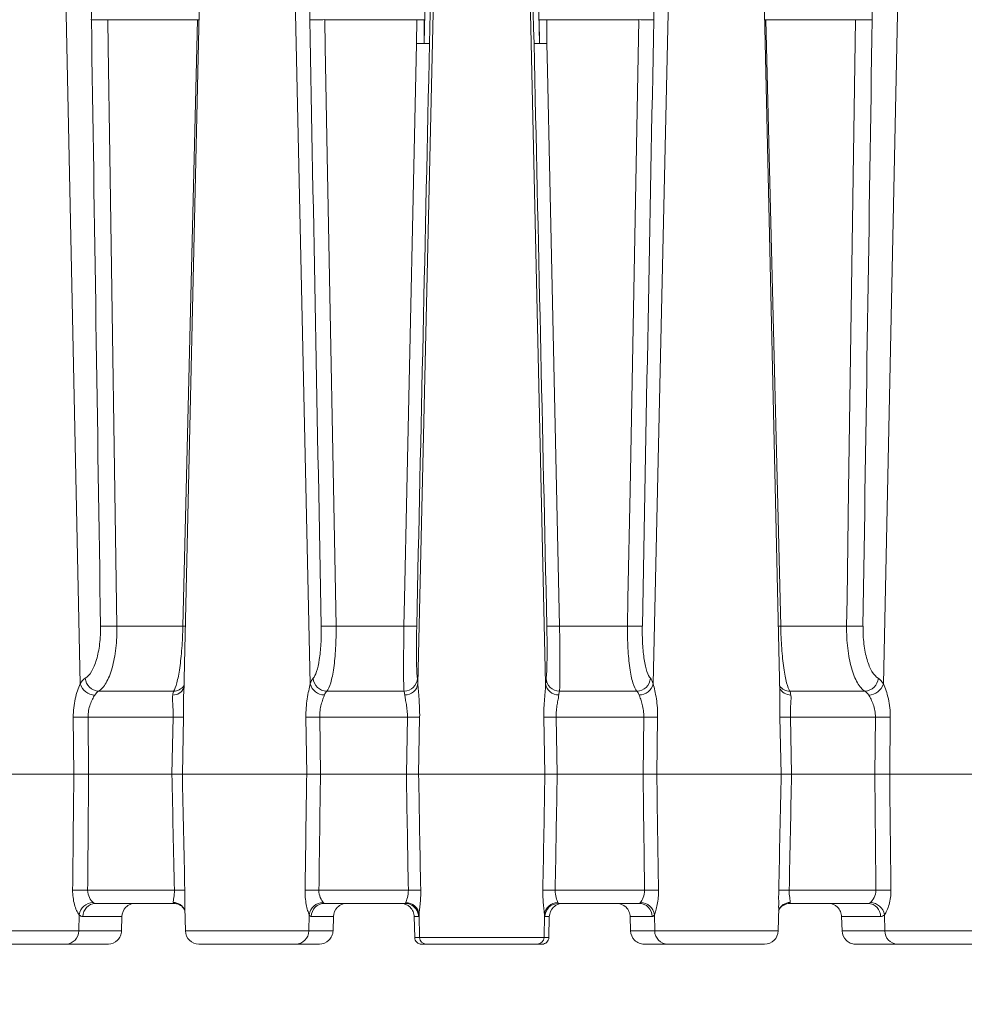
# Model space of a CAD drawing. Units: millimetres. Extents: x 0 to 279, y 0 to 245.
# Drawn here: x 51 to 65, y 42 to 57 of the extents above; entities that cross this region are included whole.
import ezdxf

# ---------------------------------------------------------------- set-up
doc = ezdxf.new("R2010")
doc.units = ezdxf.units.MM
doc.linetypes.add('CENTER', pattern=[10.16, 6.35, -1.27, 1.27, -1.27])
doc.layers.add('DEFAULT_1', color=7, linetype='CENTER')
doc.styles.add('SLDTEXTSTYLE2', font='TXT', dxfattribs={"width": 0.605})
doc.dimstyles.new('SLDDIMSTYLE0', dxfattribs={"dimtxt": 2.5, "dimasz": 3, "dimexe": 0, "dimexo": 0.0625, "dimtad": 1, "dimdec": 1, "dimlfac": 5, "dimrnd": 1e-09, "dimzin": 12, "dimdsep": 46, "dimtxsty": 'SLDTEXTSTYLE2', "dimsah": 1, "dimcen": 0.09, "dimadec": 0, "dimazin": 3, "dimtfac": 1, "dimtdec": 1, "dimtofl": 0, "dimtmove": 0, "dimatfit": 3, "dimfxl": 0, "dimfrac": 2, "dimtolj": 1, "dimtzin": 12, "dimarcsym": 0})

# ---------------------------------------------------------------- blocks, each defined once
blk = doc.blocks.new('_D_3')
at = {"layer": 'DEFAULT_1'}
for p, q in [((36.748, 42.114), (36.748, 35.417)), ((78.243, 42.114), (78.243, 35.417)), ((36.748, 36.417), (78.243, 36.417))]:
    blk.add_line(p, q, dxfattribs=at)
for points in [[(36.748, 36.417), (39.748, 35.955), (39.748, 36.879)], [(78.243, 36.417), (75.243, 36.879), (75.243, 35.955)]]:
    blk.add_solid(points, dxfattribs=at)
at = {"layer": 'DEFAULT_1', "insert": (53.199, 39.64), "char_height": 2.5, "attachment_point": 1, "style": 'SLDTEXTSTYLE2'}
blk.add_mtext('207.5', dxfattribs=at)

msp = doc.modelspace()

# ---------------------------------------------------------------- linework, layer by layer
at = {"color": 7, "linetype": 'Continuous', "lineweight": 15}
for p, q in [((51.232, 63.518), (51.583, 46.748)), ((53.491, 63.518), (53.108, 46.605)), ((54.6, 63.518), (54.971, 46.748)), ((60.391, 63.518), (60.02, 46.748)), ((61.883, 46.609), (61.499, 63.518)), ((63.759, 63.518), (63.407, 46.748)), ((56.925, 63.056), (56.555, 46.748)), ((58.066, 63.056), (58.436, 46.748)), ((53.312, 56.525), (51.992, 56.525)), ((56.539, 56.525), (55.184, 56.525)), ((56.537, 56.177), (56.539, 56.525)), ((56.65, 56.525), (56.648, 56.177)), ((58.343, 56.177), (58.341, 56.525)), ((58.451, 56.525), (58.454, 56.177)), ((59.807, 56.525), (58.451, 56.525)), ((62.999, 56.525), (61.679, 56.525)), ((52.125, 47.601), (53.095, 47.601)), ((55.35, 47.601), (56.35, 47.601)), ((58.64, 47.601), (59.641, 47.601)), ((61.896, 47.601), (62.866, 47.601)), ((51.856, 46.642), (52.959, 46.642)), ((55.213, 46.642), (56.351, 46.642)), ((58.64, 46.642), (59.778, 46.642)), ((62.032, 46.642), (63.135, 46.642)), ((51.491, 45.418), (51.482, 46.26)), ((52.952, 46.26), (51.701, 46.26)), ((51.701, 46.26), (51.708, 45.418)), ((52.935, 45.418), (52.952, 46.26)), ((53.105, 46.26), (53.088, 45.418)), ((54.919, 45.418), (54.907, 46.26)), ((55.11, 46.26), (55.121, 45.418)), ((56.4, 46.26), (55.11, 46.26)), ((56.386, 45.418), (56.4, 46.26)), ((56.581, 46.26), (56.566, 45.418)), ((58.425, 45.418), (58.41, 46.26)), ((58.591, 46.26), (58.605, 45.418)), ((59.881, 46.26), (58.591, 46.26)), ((59.87, 45.418), (59.881, 46.26)), ((60.084, 46.26), (60.072, 45.418)), ((61.903, 45.418), (61.885, 46.26)), ((62.039, 46.26), (62.056, 45.418)), ((63.29, 46.26), (62.039, 46.26)), ((63.282, 45.418), (63.29, 46.26)), ((63.509, 46.26), (63.5, 45.418)), ((51.491, 45.418), (49.742, 45.418)), ((52.935, 45.418), (51.708, 45.418)), ((54.919, 45.418), (53.088, 45.418)), ((56.386, 45.418), (55.121, 45.418)), ((58.425, 45.418), (56.566, 45.418)), ((59.87, 45.418), (58.605, 45.418)), ((61.903, 45.418), (60.072, 45.418)), ((63.282, 45.418), (62.056, 45.418)), ((65.249, 45.418), (63.5, 45.418)), ((51.694, 43.714), (52.97, 43.714)), ((55.098, 43.714), (56.415, 43.714)), ((58.576, 43.714), (59.892, 43.714)), ((62.021, 43.714), (63.297, 43.714)), ((52.957, 43.518), (51.809, 43.518)), ((56.366, 43.518), (55.182, 43.518)), ((59.809, 43.518), (58.625, 43.518)), ((63.182, 43.518), (62.033, 43.518)), ((51.563, 43.114), (51.568, 43.351)), ((53.125, 43.459), (53.133, 43.114)), ((54.95, 43.114), (54.955, 43.351)), ((56.579, 43.016), (56.572, 43.351)), ((58.412, 43.016), (58.419, 43.351)), ((60.041, 43.114), (60.036, 43.351)), ((61.858, 43.114), (61.866, 43.456)), ((63.428, 43.114), (63.423, 43.351)), ((52.199, 43.323), (51.624, 43.323)), ((52.192, 43.114), (52.199, 43.323)), ((55.311, 43.323), (54.986, 43.323)), ((55.306, 43.114), (55.311, 43.323)), ((56.508, 43.016), (56.5, 43.323)), ((56.566, 43.323), (56.5, 43.323)), ((58.49, 43.323), (58.425, 43.323)), ((58.483, 43.016), (58.49, 43.323)), ((59.685, 43.114), (59.679, 43.323)), ((60.004, 43.323), (59.679, 43.323)), ((62.799, 43.114), (62.792, 43.323)), ((63.367, 43.323), (62.792, 43.323)), ((51.563, 43.114), (52.192, 43.114)), ((54.95, 43.114), (55.306, 43.114)), ((59.685, 43.114), (60.041, 43.114)), ((62.799, 43.114), (63.428, 43.114)), ((51.378, 42.918), (49.994, 42.918)), ((51.999, 42.918), (51.378, 42.918)), ((54.754, 42.918), (53.333, 42.918)), ((55.105, 42.918), (54.754, 42.918)), ((56.508, 43.016), (56.579, 43.016)), ((56.579, 43.016), (58.412, 43.016)), ((56.679, 42.918), (56.608, 42.918)), ((58.312, 42.918), (56.679, 42.918)), ((58.383, 42.918), (58.312, 42.918)), ((58.412, 43.016), (58.483, 43.016)), ((60.236, 42.918), (59.885, 42.918)), ((61.658, 42.918), (60.236, 42.918)), ((63.613, 42.918), (62.992, 42.918)), ((64.996, 42.918), (63.613, 42.918))]:
    msp.add_line(p, q, dxfattribs=at)
at = {"color": 8, "linetype": 'Continuous', "lineweight": 15}
for p, q in [((53.312, 56.525), (53.333, 56.525)), ((61.658, 56.525), (61.679, 56.525)), ((52.957, 43.518), (52.978, 43.517)), ((62.007, 43.516), (62.033, 43.518)), ((49.794, 43.114), (51.563, 43.114)), ((53.133, 43.114), (54.95, 43.114)), ((60.041, 43.114), (61.858, 43.114)), ((63.428, 43.114), (65.196, 43.114))]:
    msp.add_line(p, q, dxfattribs=at)
at = {"color": 7, "linetype": 'Continuous', "lineweight": 15, "flags": 128}
for points in [[(51.992, 56.525), (51.998, 56.125), (52.022, 54.526), (52.125, 47.601)], [(53.095, 47.601), (53.105, 48.001), (53.143, 49.6), (53.312, 56.525)], [(55.184, 56.525), (55.191, 56.125), (55.221, 54.526), (55.35, 47.601)], [(59.641, 47.601), (59.648, 48.001), (59.678, 49.6), (59.807, 56.525)], [(61.679, 56.525), (61.689, 56.125), (61.728, 54.526), (61.896, 47.601)], [(62.866, 47.601), (62.872, 48.001), (62.896, 49.6), (62.999, 56.525)], [(56.35, 47.601), (56.359, 48.001), (56.394, 49.6), (56.537, 56.177)], [(58.454, 56.177), (58.462, 55.777), (58.497, 54.178), (58.64, 47.601)], [(56.439, 43.505), (56.405, 43.515), (56.366, 43.518)]]:
    msp.add_lwpolyline(points, dxfattribs=at)
at = {"color": 8, "linetype": 'Continuous', "lineweight": 15, "flags": 128}
for points in [[(53.095, 47.601), (53.13, 47.6), (53.13, 47.6)], [(61.861, 47.6), (61.861, 47.6), (61.896, 47.601)]]:
    msp.add_lwpolyline(points, dxfattribs=at)
at = {"color": 7, "linetype": 'Continuous', "lineweight": 15}
for centre, radius, start, end in [((51.847, 61.856), 5.333, 268.9381, 271.5545), ((55.053, 60.873), 4.349, 268.8242, 271.7213), ((56.595, 65.946), 9.421, 269.6638, 270.3362), ((58.396, 65.946), 9.421, 269.6638, 270.3362), ((59.938, 60.873), 4.349, 268.2787, 271.1758), ((63.144, 61.856), 5.333, 268.4455, 271.0619), ((56.649, 59.334), 3.159, 267.9645, 271.4026), ((56.592, 65.602), 9.425, 269.6646, 270.3354), ((56.731, 59.481), 3.305, 268.5561, 269.9291), ((58.341, 59.334), 3.159, 268.5974, 272.0355), ((58.26, 59.481), 3.305, 270.0709, 271.4439), ((58.398, 65.602), 9.425, 269.6646, 270.3354), ((51.981, 52.949), 5.35, 268.9544, 271.5422), ((55.22, 51.954), 4.356, 268.8417, 271.7088), ((56.462, 50.756), 3.157, 267.9774, 271.3832), ((58.529, 50.756), 3.157, 268.6168, 272.0226), ((59.771, 51.954), 4.356, 268.2912, 271.1583), ((63.01, 52.949), 5.35, 268.4578, 271.0456), ((51.868, 46.852), 0.211, 185.2814, 266.587), ((55.219, 46.848), 0.207, 184.3736, 268.3948), ((56.349, 46.841), 0.2, 270.6335, 357.451), ((58.642, 46.841), 0.2, 182.549, 269.3665), ((59.772, 46.848), 0.207, 271.6052, 355.6264), ((63.123, 46.852), 0.211, 273.413, 354.7186), ((51.809, 46.823), 0.238, 198.4758, 267.7072), ((55.179, 46.8), 0.214, 194.0182, 270.0033), ((56.368, 46.775), 0.189, 268.1693, 351.8899), ((58.623, 46.775), 0.189, 188.1101, 271.8307), ((59.812, 46.8), 0.214, 269.9967, 345.9818), ((63.182, 46.823), 0.238, 272.2928, 341.5242), ((51.592, 51.981), 5.722, 268.902, 271.098), ((53.029, 48.776), 2.517, 268.2547, 271.7453), ((55.008, 51.097), 4.838, 268.7964, 271.2036), ((56.49, 49.984), 3.725, 268.6077, 271.3923), ((58.5, 49.984), 3.725, 268.6077, 271.3923), ((59.983, 51.097), 4.838, 268.7964, 271.2036), ((61.962, 48.776), 2.517, 268.2547, 271.7453), ((63.399, 51.981), 5.722, 268.902, 271.098), ((51.583, 38.059), 5.656, 88.8813, 91.1187), ((53.047, 41.262), 2.453, 88.2045, 91.7955), ((54.996, 38.947), 4.768, 88.7714, 91.2286), ((56.506, 40.06), 3.655, 88.5747, 91.4253), ((58.485, 40.06), 3.655, 88.5747, 91.4253), ((59.995, 38.947), 4.768, 88.7714, 91.2286), ((61.944, 41.262), 2.453, 88.2045, 91.7955), ((63.408, 38.059), 5.656, 88.8813, 91.1187), ((51.787, 43.31), 0.223, 93.2913, 169.3893), ((51.817, 43.326), 0.192, 92.2887, 180.9459), ((55.164, 43.322), 0.211, 91.3153, 171.959), ((55.184, 43.321), 0.198, 90.6747, 179.3997), ((56.376, 43.336), 0.196, 4.3967, 89.949), ((58.615, 43.336), 0.196, 90.051, 175.6033), ((58.625, 43.318), 0.2, 90.0265, 178.7281), ((59.807, 43.321), 0.198, 0.6003, 89.3253), ((59.827, 43.322), 0.211, 8.041, 88.6847), ((63.174, 43.326), 0.192, 359.0541, 87.7113), ((63.204, 43.31), 0.223, 10.6107, 86.7087), ((51.37, 43.111), 0.192, 272.2886, 0.9459), ((53.333, 43.118), 0.2, 181.3, 270), ((54.752, 43.116), 0.198, 270.6747, 359.3997), ((60.239, 43.116), 0.198, 180.6003, 269.3253), ((61.658, 43.118), 0.2, 270, 358.7), ((63.62, 43.111), 0.192, 179.0541, 267.7114), ((56.679, 43.018), 0.1, 181.272, 269.9735), ((58.312, 43.018), 0.1, 270.0265, 358.728)]:
    msp.add_arc(centre, radius, start, end, dxfattribs=at)
at = {"color": 8, "linetype": 'Continuous', "lineweight": 15}
for centre, radius, start, end in [((52.951, 46.758), 0.173, 268.2421, 336.0745), ((52.956, 46.834), 0.192, 270.7915, 323.2227), ((62.035, 46.834), 0.193, 216.8234, 269.1624), ((62.043, 46.763), 0.178, 204.9866, 270.6967), ((52.953, 43.347), 0.185, 21.576, 89.5996), ((56.366, 43.318), 0.2, 1.2785, 68.5618), ((62.036, 43.349), 0.183, 89.9573, 158.9429)]:
    msp.add_arc(centre, radius, start, end, dxfattribs=at)
at = {"color": 7, "linetype": 'Continuous', "lineweight": 15}
for centre, major_axis, ratio, start_param, end_param in [((56.154, 33.3), (2.003, 88.368), 0.000632, 4.974259, 5.058927), ((58.837, 33.3), (-2.003, 88.368), 0.000632, 1.224258, 1.308926), ((87.859, -1321.886), (-39.716, 1894.283), 0.005547, 0.755763, 0.762606), ((89.581, -1321.886), (-41.969, 1894.283), 0.003137, 0.75581, 0.762653), ((25.41, -1321.886), (41.969, 1894.283), 0.003137, 5.520532, 5.527376), ((27.132, -1321.886), (39.716, 1894.283), 0.005547, 5.520579, 5.527423), ((24.662, -1321.886), (42.946, 1894.283), 0.000632, 5.520477, 5.527053), ((90.329, -1321.886), (-42.946, 1894.283), 0.000632, 0.756133, 0.762708)]:
    msp.add_ellipse(centre, major_axis=major_axis, ratio=ratio, start_param=start_param, end_param=end_param, dxfattribs=at)
for points in [[(56.648, 56.177), (56.698, 58.556), (56.747, 60.935), (56.796, 63.313)], [(58.194, 63.313), (58.244, 60.935), (58.293, 58.556), (58.343, 56.177)], [(51.583, 46.748), (51.606, 46.788), (51.631, 46.817), (51.659, 46.833)], [(54.971, 46.748), (54.984, 46.788), (54.998, 46.817), (55.013, 46.833)], [(56.548, 46.833), (56.551, 46.817), (56.553, 46.788), (56.555, 46.748)], [(58.436, 46.748), (58.438, 46.788), (58.44, 46.817), (58.443, 46.833)], [(59.978, 46.833), (59.993, 46.817), (60.007, 46.788), (60.02, 46.748)], [(63.332, 46.833), (63.36, 46.817), (63.385, 46.788), (63.407, 46.748)], [(51.856, 46.642), (51.835, 46.631), (51.817, 46.612), (51.8, 46.585)], [(52.946, 46.585), (52.95, 46.612), (52.955, 46.631), (52.959, 46.642)], [(55.213, 46.642), (55.201, 46.631), (55.189, 46.612), (55.179, 46.585)], [(56.362, 46.585), (56.359, 46.612), (56.355, 46.631), (56.351, 46.642)], [(58.64, 46.642), (58.636, 46.631), (58.632, 46.612), (58.629, 46.585)], [(59.812, 46.585), (59.801, 46.612), (59.79, 46.631), (59.778, 46.642)], [(62.032, 46.642), (62.036, 46.631), (62.041, 46.612), (62.045, 46.585)], [(63.191, 46.585), (63.174, 46.612), (63.155, 46.631), (63.135, 46.642)], [(51.473, 43.714), (51.479, 44.282), (51.485, 44.85), (51.491, 45.418)], [(51.708, 45.418), (51.704, 44.85), (51.699, 44.282), (51.694, 43.714)], [(52.97, 43.714), (52.958, 44.282), (52.946, 44.85), (52.935, 45.418)], [(53.088, 45.418), (53.1, 44.85), (53.112, 44.282), (53.124, 43.714)], [(54.894, 43.714), (54.902, 44.282), (54.911, 44.85), (54.919, 45.418)], [(55.121, 45.418), (55.113, 44.85), (55.106, 44.282), (55.098, 43.714)], [(56.415, 43.714), (56.405, 44.282), (56.395, 44.85), (56.386, 45.418)], [(56.566, 45.418), (56.576, 44.85), (56.586, 44.282), (56.597, 43.714)], [(58.394, 43.714), (58.405, 44.282), (58.415, 44.85), (58.425, 45.418)], [(58.605, 45.418), (58.596, 44.85), (58.586, 44.282), (58.576, 43.714)], [(59.892, 43.714), (59.885, 44.282), (59.877, 44.85), (59.87, 45.418)], [(60.072, 45.418), (60.08, 44.85), (60.088, 44.282), (60.097, 43.714)], [(61.867, 43.714), (61.879, 44.282), (61.891, 44.85), (61.903, 45.418)], [(62.056, 45.418), (62.044, 44.85), (62.033, 44.282), (62.021, 43.714)], [(63.297, 43.714), (63.292, 44.282), (63.287, 44.85), (63.282, 45.418)], [(63.5, 45.418), (63.506, 44.85), (63.512, 44.282), (63.518, 43.714)], [(51.774, 43.532), (51.785, 43.523), (51.797, 43.518), (51.809, 43.518)], [(52.957, 43.518), (52.957, 43.518), (52.955, 43.523), (52.954, 43.532)], [(55.159, 43.532), (55.166, 43.523), (55.174, 43.518), (55.182, 43.518)], [(56.366, 43.518), (56.37, 43.518), (56.373, 43.523), (56.376, 43.532)], [(58.615, 43.532), (58.618, 43.523), (58.621, 43.518), (58.625, 43.518)], [(59.809, 43.518), (59.817, 43.518), (59.825, 43.523), (59.832, 43.532)], [(62.037, 43.532), (62.035, 43.523), (62.034, 43.518), (62.033, 43.518)], [(63.182, 43.518), (63.194, 43.518), (63.206, 43.523), (63.217, 43.532)], [(51.624, 43.323), (51.604, 43.323), (51.586, 43.332), (51.568, 43.351)], [(54.986, 43.323), (54.975, 43.323), (54.965, 43.332), (54.955, 43.351)], [(56.572, 43.351), (56.57, 43.332), (56.568, 43.323), (56.566, 43.323)], [(58.425, 43.323), (58.423, 43.323), (58.421, 43.332), (58.419, 43.351)], [(60.036, 43.351), (60.026, 43.332), (60.015, 43.323), (60.004, 43.323)], [(63.423, 43.351), (63.405, 43.332), (63.386, 43.323), (63.367, 43.323)]]:
    msp.add_open_spline(points, degree=3, dxfattribs=at)
for points, knots in [([(51.748, 56.524), (51.748, 56.562), (51.749, 56.6), (51.753, 56.674), (51.756, 56.71), (51.766, 56.779), (51.772, 56.813), (51.787, 56.875), (51.795, 56.905), (51.814, 56.958), (51.825, 56.983), (51.847, 57.026), (51.859, 57.045), (51.885, 57.076), (51.898, 57.088), (51.926, 57.106), (51.94, 57.111), (51.954, 57.113)], [0, 0, 0, 0, 0.125, 0.125, 0.25, 0.25, 0.375, 0.375, 0.5, 0.5, 0.625, 0.625, 0.75, 0.75, 0.875, 0.875, 1, 1, 1, 1]), ([(54.964, 56.524), (54.963, 56.562), (54.963, 56.6), (54.965, 56.674), (54.967, 56.71), (54.971, 56.779), (54.974, 56.813), (54.982, 56.875), (54.986, 56.905), (54.997, 56.958), (55.002, 56.983), (55.015, 57.026), (55.021, 57.045), (55.035, 57.076), (55.043, 57.088), (55.058, 57.106), (55.066, 57.111), (55.074, 57.113)], [0, 0, 0, 0, 0.125, 0.125, 0.25, 0.25, 0.375, 0.375, 0.5, 0.5, 0.625, 0.625, 0.75, 0.75, 0.875, 0.875, 1, 1, 1, 1]), ([(59.916, 57.113), (59.933, 57.109), (59.948, 57.091), (59.97, 57.045), (59.976, 57.026), (59.989, 56.983), (59.994, 56.958), (60.004, 56.904), (60.009, 56.874), (60.016, 56.812), (60.02, 56.779), (60.024, 56.709), (60.026, 56.673), (60.028, 56.599), (60.028, 56.562), (60.027, 56.524)], [0, 0, 0, 0, 0.25, 0.25, 0.375, 0.375, 0.5, 0.5, 0.625, 0.625, 0.75, 0.75, 0.875, 0.875, 1, 1, 1, 1]), ([(63.036, 57.113), (63.065, 57.109), (63.093, 57.091), (63.132, 57.045), (63.144, 57.026), (63.167, 56.983), (63.177, 56.958), (63.196, 56.904), (63.204, 56.874), (63.219, 56.812), (63.225, 56.779), (63.234, 56.709), (63.238, 56.673), (63.242, 56.599), (63.243, 56.562), (63.242, 56.524)], [0, 0, 0, 0, 0.25, 0.25, 0.375, 0.375, 0.5, 0.5, 0.625, 0.625, 0.75, 0.75, 0.875, 0.875, 1, 1, 1, 1]), ([(51.659, 46.833), (51.692, 46.852), (51.723, 46.885), (51.78, 46.979), (51.804, 47.037), (51.845, 47.176), (51.86, 47.253), (51.88, 47.423), (51.885, 47.51), (51.883, 47.6)], [0, 0, 0, 0, 0.25, 0.25, 0.5, 0.5, 0.75, 0.75, 1, 1, 1, 1]), ([(52.125, 47.601), (52.126, 47.488), (52.121, 47.379), (52.096, 47.168), (52.078, 47.072), (52.029, 46.898), (52, 46.825), (51.932, 46.708), (51.895, 46.666), (51.856, 46.642)], [0, 0, 0, 0, 0.25, 0.25, 0.5, 0.5, 0.75, 0.75, 1, 1, 1, 1]), ([(52.959, 46.642), (52.976, 46.666), (52.992, 46.707), (53.023, 46.825), (53.037, 46.898), (53.062, 47.072), (53.072, 47.168), (53.088, 47.379), (53.093, 47.488), (53.095, 47.601)], [0, 0, 0, 0, 0.25, 0.25, 0.5, 0.5, 0.75, 0.75, 1, 1, 1, 1]), ([(55.013, 46.833), (55.032, 46.852), (55.049, 46.885), (55.08, 46.979), (55.093, 47.037), (55.115, 47.176), (55.123, 47.253), (55.132, 47.423), (55.134, 47.51), (55.132, 47.6)], [0, 0, 0, 0, 0.25, 0.25, 0.5, 0.5, 0.75, 0.75, 1, 1, 1, 1]), ([(55.35, 47.601), (55.352, 47.488), (55.35, 47.379), (55.338, 47.168), (55.329, 47.072), (55.304, 46.898), (55.289, 46.825), (55.254, 46.708), (55.234, 46.666), (55.213, 46.642)], [0, 0, 0, 0, 0.25, 0.25, 0.5, 0.5, 0.75, 0.75, 1, 1, 1, 1]), ([(56.351, 46.642), (56.349, 46.666), (56.347, 46.707), (56.345, 46.825), (56.344, 46.898), (56.344, 47.072), (56.345, 47.168), (56.347, 47.379), (56.348, 47.488), (56.35, 47.601)], [0, 0, 0, 0, 0.25, 0.25, 0.5, 0.5, 0.75, 0.75, 1, 1, 1, 1]), ([(56.538, 47.6), (56.536, 47.51), (56.535, 47.422), (56.534, 47.253), (56.534, 47.176), (56.536, 47.037), (56.537, 46.979), (56.542, 46.885), (56.545, 46.852), (56.548, 46.833)], [0, 0, 0, 0, 0.25, 0.25, 0.5, 0.5, 0.75, 0.75, 1, 1, 1, 1]), ([(58.443, 46.833), (58.446, 46.852), (58.449, 46.885), (58.454, 46.979), (58.455, 47.037), (58.457, 47.176), (58.457, 47.253), (58.456, 47.423), (58.455, 47.51), (58.453, 47.6)], [0, 0, 0, 0, 0.25, 0.25, 0.5, 0.5, 0.75, 0.75, 1, 1, 1, 1]), ([(58.64, 47.601), (58.642, 47.488), (58.644, 47.379), (58.646, 47.168), (58.646, 47.072), (58.646, 46.898), (58.646, 46.825), (58.644, 46.708), (58.642, 46.666), (58.64, 46.642)], [0, 0, 0, 0, 0.25, 0.25, 0.5, 0.5, 0.75, 0.75, 1, 1, 1, 1]), ([(59.778, 46.642), (59.756, 46.666), (59.737, 46.707), (59.702, 46.825), (59.686, 46.898), (59.662, 47.072), (59.653, 47.168), (59.641, 47.379), (59.639, 47.488), (59.641, 47.601)], [0, 0, 0, 0, 0.25, 0.25, 0.5, 0.5, 0.75, 0.75, 1, 1, 1, 1]), ([(59.859, 47.6), (59.857, 47.51), (59.859, 47.422), (59.868, 47.253), (59.876, 47.176), (59.898, 47.037), (59.911, 46.979), (59.942, 46.885), (59.959, 46.852), (59.978, 46.833)], [0, 0, 0, 0, 0.25, 0.25, 0.5, 0.5, 0.75, 0.75, 1, 1, 1, 1]), ([(61.896, 47.601), (61.898, 47.488), (61.903, 47.379), (61.919, 47.168), (61.929, 47.072), (61.954, 46.898), (61.968, 46.825), (61.999, 46.708), (62.015, 46.666), (62.032, 46.642)], [0, 0, 0, 0, 0.25, 0.25, 0.5, 0.5, 0.75, 0.75, 1, 1, 1, 1]), ([(63.135, 46.642), (63.096, 46.666), (63.059, 46.707), (62.991, 46.825), (62.962, 46.898), (62.913, 47.072), (62.895, 47.168), (62.87, 47.379), (62.865, 47.488), (62.866, 47.601)], [0, 0, 0, 0, 0.25, 0.25, 0.5, 0.5, 0.75, 0.75, 1, 1, 1, 1]), ([(63.108, 47.6), (63.106, 47.51), (63.111, 47.422), (63.131, 47.253), (63.146, 47.176), (63.187, 47.037), (63.211, 46.979), (63.268, 46.885), (63.299, 46.852), (63.332, 46.833)], [0, 0, 0, 0, 0.25, 0.25, 0.5, 0.5, 0.75, 0.75, 1, 1, 1, 1]), ([(51.482, 46.26), (51.481, 46.307), (51.484, 46.353), (51.494, 46.443), (51.501, 46.487), (51.52, 46.571), (51.532, 46.612), (51.557, 46.685), (51.57, 46.719), (51.583, 46.748)], [0, 0, 0, 0, 0.25, 0.25, 0.5, 0.5, 0.75, 0.75, 1, 1, 1, 1]), ([(53.116, 46.715), (53.113, 46.685), (53.105, 46.611), (53.108, 46.452), (53.106, 46.325), (53.105, 46.26)], [0, 0, 0, 0, 0.247509, 0.616734, 1, 1, 1, 1]), ([(54.907, 46.26), (54.906, 46.307), (54.907, 46.353), (54.914, 46.443), (54.919, 46.487), (54.932, 46.571), (54.94, 46.612), (54.956, 46.685), (54.964, 46.719), (54.971, 46.748)], [0, 0, 0, 0, 0.25, 0.25, 0.5, 0.5, 0.75, 0.75, 1, 1, 1, 1]), ([(56.555, 46.748), (56.556, 46.719), (56.559, 46.685), (56.565, 46.612), (56.569, 46.571), (56.575, 46.487), (56.578, 46.443), (56.581, 46.353), (56.582, 46.307), (56.581, 46.26)], [0, 0, 0, 0, 0.25, 0.25, 0.5, 0.5, 0.75, 0.75, 1, 1, 1, 1]), ([(58.41, 46.26), (58.409, 46.307), (58.41, 46.353), (58.413, 46.443), (58.416, 46.487), (58.422, 46.571), (58.426, 46.612), (58.432, 46.685), (58.435, 46.719), (58.436, 46.748)], [0, 0, 0, 0, 0.25, 0.25, 0.5, 0.5, 0.75, 0.75, 1, 1, 1, 1]), ([(60.02, 46.748), (60.027, 46.719), (60.035, 46.685), (60.051, 46.612), (60.059, 46.571), (60.072, 46.487), (60.077, 46.443), (60.083, 46.353), (60.085, 46.307), (60.084, 46.26)], [0, 0, 0, 0, 0.25, 0.25, 0.5, 0.5, 0.75, 0.75, 1, 1, 1, 1]), ([(63.407, 46.748), (63.421, 46.719), (63.434, 46.685), (63.459, 46.612), (63.471, 46.571), (63.49, 46.487), (63.497, 46.443), (63.507, 46.353), (63.509, 46.307), (63.509, 46.26)], [0, 0, 0, 0, 0.25, 0.25, 0.5, 0.5, 0.75, 0.75, 1, 1, 1, 1]), ([(51.8, 46.585), (51.788, 46.567), (51.777, 46.547), (51.753, 46.5), (51.742, 46.474), (51.722, 46.418), (51.714, 46.388), (51.703, 46.325), (51.701, 46.293), (51.701, 46.26)], [0, 0, 0, 0, 0.25, 0.25, 0.5, 0.5, 0.75, 0.75, 1, 1, 1, 1]), ([(52.952, 46.26), (52.953, 46.293), (52.953, 46.325), (52.951, 46.387), (52.949, 46.418), (52.945, 46.473), (52.944, 46.5), (52.943, 46.547), (52.943, 46.567), (52.946, 46.585)], [0, 0, 0, 0, 0.25, 0.25, 0.5, 0.5, 0.75, 0.75, 1, 1, 1, 1]), ([(55.179, 46.585), (55.173, 46.567), (55.165, 46.547), (55.148, 46.5), (55.14, 46.474), (55.125, 46.418), (55.119, 46.388), (55.111, 46.325), (55.109, 46.293), (55.11, 46.26)], [0, 0, 0, 0, 0.25, 0.25, 0.5, 0.5, 0.75, 0.75, 1, 1, 1, 1]), ([(56.4, 46.26), (56.401, 46.293), (56.4, 46.325), (56.394, 46.387), (56.39, 46.418), (56.381, 46.473), (56.376, 46.5), (56.367, 46.547), (56.363, 46.567), (56.362, 46.585)], [0, 0, 0, 0, 0.25, 0.25, 0.5, 0.5, 0.75, 0.75, 1, 1, 1, 1]), ([(58.629, 46.585), (58.627, 46.567), (58.624, 46.547), (58.615, 46.5), (58.61, 46.474), (58.6, 46.418), (58.596, 46.388), (58.591, 46.325), (58.59, 46.293), (58.591, 46.26)], [0, 0, 0, 0, 0.25, 0.25, 0.5, 0.5, 0.75, 0.75, 1, 1, 1, 1]), ([(59.881, 46.26), (59.882, 46.293), (59.88, 46.325), (59.872, 46.387), (59.865, 46.418), (59.851, 46.473), (59.843, 46.5), (59.826, 46.547), (59.818, 46.567), (59.812, 46.585)], [0, 0, 0, 0, 0.25, 0.25, 0.5, 0.5, 0.75, 0.75, 1, 1, 1, 1]), ([(61.885, 46.26), (61.885, 46.319), (61.884, 46.442), (61.883, 46.551), (61.883, 46.609)], [0, 0, 0, 0, 0.472889, 1, 1, 1, 1]), ([(62.045, 46.585), (62.048, 46.567), (62.048, 46.547), (62.047, 46.5), (62.045, 46.474), (62.042, 46.418), (62.04, 46.388), (62.038, 46.325), (62.038, 46.293), (62.039, 46.26)], [0, 0, 0, 0, 0.25, 0.25, 0.5, 0.5, 0.75, 0.75, 1, 1, 1, 1]), ([(63.29, 46.26), (63.29, 46.293), (63.287, 46.325), (63.277, 46.387), (63.268, 46.418), (63.249, 46.473), (63.238, 46.5), (63.214, 46.547), (63.202, 46.567), (63.191, 46.585)], [0, 0, 0, 0, 0.25, 0.25, 0.5, 0.5, 0.75, 0.75, 1, 1, 1, 1]), ([(51.708, 45.418), (51.669, 45.418), (51.627, 45.418), (51.55, 45.418), (51.515, 45.418), (51.491, 45.418)], [0, 0, 0, 0, 0.5, 0.5, 1, 1, 1, 1]), ([(51.491, 45.418), (51.515, 45.418), (51.55, 45.418), (51.627, 45.418), (51.669, 45.418), (51.708, 45.418)], [0, 0, 0, 0, 0.5, 0.5, 1, 1, 1, 1]), ([(53.088, 45.418), (53.083, 45.418), (53.065, 45.418), (53.011, 45.418), (52.975, 45.418), (52.935, 45.418)], [0, 0, 0, 0, 0.5, 0.5, 1, 1, 1, 1]), ([(52.935, 45.418), (52.975, 45.418), (53.011, 45.418), (53.065, 45.418), (53.083, 45.418), (53.088, 45.418)], [0, 0, 0, 0, 0.5, 0.5, 1, 1, 1, 1]), ([(55.121, 45.418), (55.08, 45.418), (55.039, 45.418), (54.967, 45.418), (54.937, 45.418), (54.919, 45.418)], [0, 0, 0, 0, 0.5, 0.5, 1, 1, 1, 1]), ([(54.919, 45.418), (54.937, 45.418), (54.967, 45.418), (55.038, 45.418), (55.08, 45.418), (55.121, 45.418)], [0, 0, 0, 0, 0.5, 0.5, 1, 1, 1, 1]), ([(56.566, 45.418), (56.554, 45.418), (56.53, 45.418), (56.466, 45.418), (56.427, 45.418), (56.386, 45.418)], [0, 0, 0, 0, 0.5, 0.5, 1, 1, 1, 1]), ([(56.386, 45.418), (56.427, 45.418), (56.466, 45.418), (56.53, 45.418), (56.554, 45.418), (56.566, 45.418)], [0, 0, 0, 0, 0.5, 0.5, 1, 1, 1, 1]), ([(58.605, 45.418), (58.564, 45.418), (58.525, 45.418), (58.461, 45.418), (58.437, 45.418), (58.425, 45.418)], [0, 0, 0, 0, 0.5, 0.5, 1, 1, 1, 1]), ([(58.425, 45.418), (58.437, 45.418), (58.461, 45.418), (58.525, 45.418), (58.564, 45.418), (58.605, 45.418)], [0, 0, 0, 0, 0.5, 0.5, 1, 1, 1, 1]), ([(60.072, 45.418), (60.054, 45.418), (60.024, 45.418), (59.952, 45.418), (59.911, 45.418), (59.87, 45.418)], [0, 0, 0, 0, 0.5, 0.5, 1, 1, 1, 1]), ([(59.87, 45.418), (59.911, 45.418), (59.952, 45.418), (60.024, 45.418), (60.054, 45.418), (60.072, 45.418)], [0, 0, 0, 0, 0.5, 0.5, 1, 1, 1, 1]), ([(62.056, 45.418), (62.016, 45.418), (61.98, 45.418), (61.926, 45.418), (61.908, 45.418), (61.903, 45.418)], [0, 0, 0, 0, 0.5, 0.5, 1, 1, 1, 1]), ([(61.903, 45.418), (61.908, 45.418), (61.925, 45.418), (61.98, 45.418), (62.016, 45.418), (62.056, 45.418)], [0, 0, 0, 0, 0.5, 0.5, 1, 1, 1, 1]), ([(63.5, 45.418), (63.476, 45.418), (63.441, 45.418), (63.364, 45.418), (63.322, 45.418), (63.282, 45.418)], [0, 0, 0, 0, 0.5, 0.5, 1, 1, 1, 1]), ([(63.282, 45.418), (63.322, 45.418), (63.364, 45.418), (63.441, 45.418), (63.476, 45.418), (63.5, 45.418)], [0, 0, 0, 0, 0.5, 0.5, 1, 1, 1, 1]), ([(51.568, 43.351), (51.555, 43.367), (51.543, 43.39), (51.519, 43.441), (51.509, 43.471), (51.491, 43.535), (51.484, 43.569), (51.475, 43.641), (51.472, 43.677), (51.473, 43.714)], [0, 0, 0, 0, 0.25, 0.25, 0.5, 0.5, 0.75, 0.75, 1, 1, 1, 1]), ([(51.694, 43.714), (51.693, 43.674), (51.704, 43.635), (51.736, 43.572), (51.757, 43.547), (51.774, 43.532)], [0, 0, 0, 0, 0.5, 0.5, 1, 1, 1, 1]), ([(52.954, 43.532), (52.952, 43.547), (52.957, 43.572), (52.967, 43.635), (52.972, 43.674), (52.97, 43.714)], [0, 0, 0, 0, 0.5, 0.5, 1, 1, 1, 1]), ([(54.955, 43.351), (54.948, 43.367), (54.94, 43.39), (54.925, 43.441), (54.918, 43.471), (54.906, 43.535), (54.901, 43.569), (54.895, 43.641), (54.893, 43.677), (54.894, 43.714)], [0, 0, 0, 0, 0.25, 0.25, 0.5, 0.5, 0.75, 0.75, 1, 1, 1, 1]), ([(55.098, 43.714), (55.097, 43.674), (55.106, 43.635), (55.132, 43.572), (55.148, 43.547), (55.159, 43.532)], [0, 0, 0, 0, 0.5, 0.5, 1, 1, 1, 1]), ([(56.376, 43.532), (56.381, 43.547), (56.391, 43.572), (56.409, 43.635), (56.416, 43.674), (56.415, 43.714)], [0, 0, 0, 0, 0.5, 0.5, 1, 1, 1, 1]), ([(56.597, 43.714), (56.598, 43.64), (56.594, 43.567), (56.585, 43.47), (56.581, 43.441), (56.575, 43.389), (56.573, 43.367), (56.572, 43.351)], [0, 0, 0, 0, 0.5, 0.5, 0.75, 0.75, 1, 1, 1, 1]), ([(58.419, 43.351), (58.418, 43.367), (58.415, 43.39), (58.409, 43.441), (58.406, 43.471), (58.4, 43.535), (58.397, 43.569), (58.394, 43.641), (58.393, 43.677), (58.394, 43.714)], [0, 0, 0, 0, 0.25, 0.25, 0.5, 0.5, 0.75, 0.75, 1, 1, 1, 1]), ([(58.576, 43.714), (58.575, 43.674), (58.581, 43.635), (58.599, 43.572), (58.61, 43.547), (58.615, 43.532)], [0, 0, 0, 0, 0.5, 0.5, 1, 1, 1, 1]), ([(59.832, 43.532), (59.843, 43.547), (59.859, 43.572), (59.884, 43.635), (59.894, 43.674), (59.892, 43.714)], [0, 0, 0, 0, 0.5, 0.5, 1, 1, 1, 1]), ([(60.097, 43.714), (60.098, 43.64), (60.091, 43.567), (60.073, 43.47), (60.066, 43.441), (60.05, 43.389), (60.043, 43.367), (60.036, 43.351)], [0, 0, 0, 0, 0.5, 0.5, 0.75, 0.75, 1, 1, 1, 1]), ([(62.021, 43.714), (62.019, 43.674), (62.024, 43.635), (62.033, 43.572), (62.038, 43.547), (62.037, 43.532)], [0, 0, 0, 0, 0.5, 0.5, 1, 1, 1, 1]), ([(63.217, 43.532), (63.234, 43.547), (63.255, 43.572), (63.287, 43.635), (63.298, 43.674), (63.297, 43.714)], [0, 0, 0, 0, 0.5, 0.5, 1, 1, 1, 1]), ([(63.518, 43.714), (63.519, 43.64), (63.509, 43.567), (63.482, 43.47), (63.471, 43.441), (63.448, 43.389), (63.435, 43.367), (63.423, 43.351)], [0, 0, 0, 0, 0.5, 0.5, 0.75, 0.75, 1, 1, 1, 1]), ([(52.393, 43.518), (52.368, 43.518), (52.343, 43.513), (52.297, 43.494), (52.276, 43.48), (52.222, 43.426), (52.2, 43.375), (52.199, 43.323)], [0, 0, 0, 0, 0.25, 0.25, 0.5, 0.5, 1, 1, 1, 1]), ([(52.969, 43.515), (52.98, 43.515), (53.012, 43.515), (53.057, 43.493), (53.096, 43.462), (53.116, 43.434), (53.125, 43.417), (53.125, 43.414), (53.126, 43.413)], [0, 0, 0, 0, 0.130166, 0.377127, 0.578637, 0.743821, 0.875364, 1, 1, 1, 1]), ([(55.512, 43.518), (55.486, 43.518), (55.461, 43.513), (55.413, 43.494), (55.391, 43.48), (55.335, 43.426), (55.313, 43.375), (55.311, 43.323)], [0, 0, 0, 0, 0.25, 0.25, 0.5, 0.5, 1, 1, 1, 1]), ([(56.5, 43.323), (56.5, 43.349), (56.494, 43.374), (56.473, 43.422), (56.458, 43.444), (56.403, 43.497), (56.352, 43.518), (56.3, 43.518)], [0, 0, 0, 0, 0.25, 0.25, 0.5, 0.5, 1, 1, 1, 1]), ([(58.691, 43.518), (58.665, 43.518), (58.64, 43.513), (58.592, 43.494), (58.57, 43.48), (58.514, 43.426), (58.492, 43.375), (58.49, 43.323)], [0, 0, 0, 0, 0.25, 0.25, 0.5, 0.5, 1, 1, 1, 1]), ([(59.679, 43.323), (59.679, 43.349), (59.673, 43.374), (59.652, 43.422), (59.637, 43.444), (59.582, 43.497), (59.531, 43.518), (59.479, 43.518)], [0, 0, 0, 0, 0.25, 0.25, 0.5, 0.5, 1, 1, 1, 1]), ([(61.865, 43.415), (61.865, 43.414), (61.865, 43.414), (61.87, 43.425), (61.886, 43.452), (61.925, 43.488), (61.979, 43.515), (62.018, 43.515), (62.034, 43.515)], [0, 0, 0, 0, 0.054574, 0.18769, 0.331911, 0.56326, 0.818832, 1, 1, 1, 1]), ([(62.792, 43.323), (62.791, 43.349), (62.786, 43.374), (62.765, 43.422), (62.751, 43.444), (62.697, 43.497), (62.648, 43.518), (62.598, 43.518)], [0, 0, 0, 0, 0.25, 0.25, 0.5, 0.5, 1, 1, 1, 1]), ([(52.192, 43.114), (52.191, 43.088), (52.186, 43.062), (52.166, 43.015), (52.151, 42.993), (52.098, 42.939), (52.049, 42.918), (51.999, 42.918)], [0, 0, 0, 0, 0.25, 0.25, 0.5, 0.5, 1, 1, 1, 1]), ([(55.306, 43.114), (55.305, 43.088), (55.299, 43.062), (55.278, 43.015), (55.263, 42.993), (55.208, 42.939), (55.157, 42.918), (55.105, 42.918)], [0, 0, 0, 0, 0.25, 0.25, 0.5, 0.5, 1, 1, 1, 1]), ([(59.885, 42.918), (59.859, 42.918), (59.834, 42.923), (59.786, 42.943), (59.764, 42.957), (59.709, 43.011), (59.687, 43.062), (59.685, 43.114)], [0, 0, 0, 0, 0.25, 0.25, 0.5, 0.5, 1, 1, 1, 1]), ([(62.992, 42.918), (62.967, 42.918), (62.943, 42.923), (62.897, 42.943), (62.876, 42.957), (62.822, 43.011), (62.8, 43.062), (62.799, 43.114)], [0, 0, 0, 0, 0.25, 0.25, 0.5, 0.5, 1, 1, 1, 1]), ([(56.608, 42.918), (56.582, 42.918), (56.556, 42.929), (56.52, 42.965), (56.508, 42.99), (56.508, 43.016)], [0, 0, 0, 0, 0.5, 0.5, 1, 1, 1, 1]), ([(58.483, 43.016), (58.483, 42.99), (58.471, 42.965), (58.434, 42.929), (58.409, 42.918), (58.383, 42.918)], [0, 0, 0, 0, 0.5, 0.5, 1, 1, 1, 1])]:
    msp.add_open_spline(points, degree=3, knots=knots, dxfattribs=at)
at = {"color": 8, "linetype": 'Continuous', "lineweight": 15}
for points, knots in [([(53.124, 43.714), (53.124, 43.693), (53.125, 43.629), (53.124, 43.537), (53.125, 43.48), (53.126, 43.459)], [0, 0, 0, 0, 0.221922, 0.708076, 1, 1, 1, 1]), ([(61.865, 43.456), (61.865, 43.462), (61.867, 43.497), (61.865, 43.587), (61.866, 43.671), (61.867, 43.714)], [0, 0, 0, 0, 0.084328, 0.533556, 1, 1, 1, 1])]:
    msp.add_open_spline(points, degree=3, knots=knots, dxfattribs=at)

# ---------------------------------------------------------------- dimensions: what is measured, and where the dimension line sits
at = {"layer": 'DEFAULT_1'}
dim = msp.add_linear_dim(base=(78.243, 36.417), p1=(36.748, 43.114), p2=(78.243, 43.114), dimstyle='SLDDIMSTYLE0', dxfattribs=at)
dim.commit()
dim.dimension.update_dxf_attribs({"geometry": '_D_3', "text_midpoint": (57.495, 36.417), "dimtype": 160})

doc.saveas('drawing.dxf')
